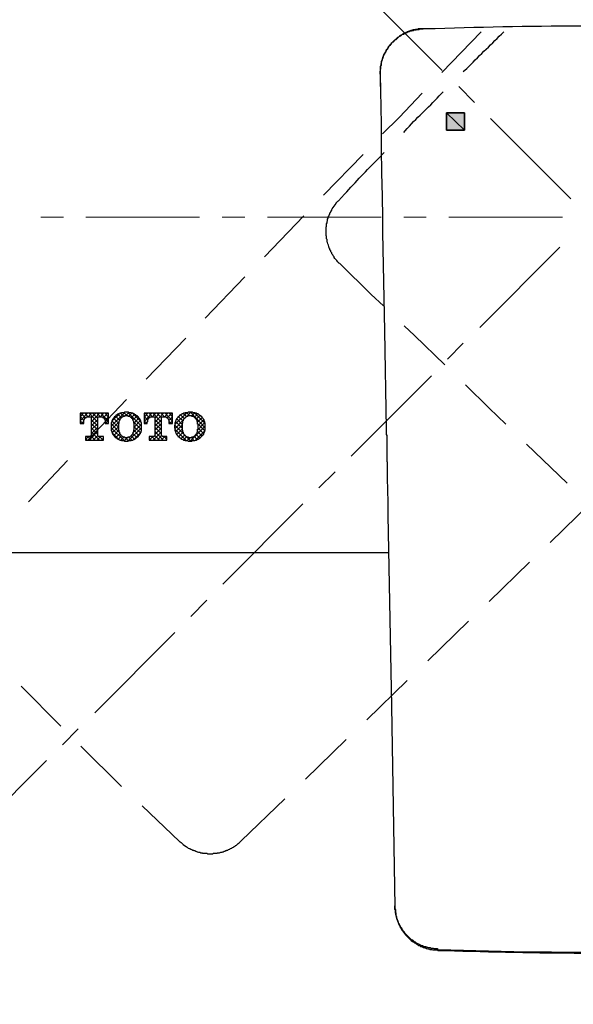
# Model space of a CAD drawing. Units: inches. Extents: x 0 to 250, y -250 to 0.
# Drawn here: x 175 to 199, y -201 to -159 of the extents above; entities that cross this region are included whole.
import ezdxf

# ---------------------------------------------------------------- set-up
doc = ezdxf.new("R2010")
doc.units = ezdxf.units.IN
doc.header["$MEASUREMENT"] = 0
doc.layers.add('Layer 1', color=7, linetype='Continuous')

msp = doc.modelspace()

# ---------------------------------------------------------------- hatches: boundary and pattern name
at = {"layer": 'Layer 1'}
for points in [[(193.078, -163.709), (193.078, -162.961), (193.848, -163.709)], [(193.848, -163.709), (193.078, -162.961), (193.848, -162.961)]]:
    msp.add_hatch(color=7, dxfattribs=at).paths.add_polyline_path(points)

# ---------------------------------------------------------------- linework, layer by layer
at = {"layer": 'Layer 1', "color": 7, "lineweight": 18}
for points in [[(192.902, -161.158), (190.242, -158.498)], [(194.288, -162.521), (193.606, -161.84)], [(198.399, -166.634), (194.97, -163.203)], [(175.728, -167.425), (176.696, -167.425)], [(177.664, -167.425), (182.523, -167.425)], [(183.49, -167.425), (184.458, -167.425)], [(185.426, -167.425), (190.286, -167.425)], [(191.253, -167.425), (192.22, -167.425)], [(193.188, -167.425), (198.048, -167.425)], [(197.938, -168.7), (194.507, -172.131)], [(193.804, -172.813), (193.122, -173.495)], [(192.44, -174.197), (189.01, -177.628)], [(177.421, -176.132), (177.729, -175.803)], [(177.421, -175.957), (177.554, -175.804)], [(177.642, -176), (177.443, -175.803)], [(177.752, -175.957), (177.619, -175.804)], [(177.752, -175.957), (177.905, -175.804)], [(178.169, -176.199), (177.796, -175.803)], [(177.883, -176), (178.082, -175.803)], [(177.883, -176.176), (178.235, -175.803)], [(178.169, -176.023), (177.949, -175.803)], [(178.279, -175.957), (178.126, -175.804)], [(178.279, -175.957), (178.411, -175.804)], [(178.631, -176.155), (178.301, -175.803)], [(178.411, -176), (178.587, -175.803)], [(178.631, -175.979), (178.477, -175.803)], [(178.741, -176.352), (179.313, -175.781)], [(178.785, -176.132), (179.092, -175.825)], [(179.181, -176), (179.026, -175.847)], [(179.29, -175.934), (179.136, -175.803)], [(179.445, -175.914), (179.29, -175.781)], [(179.335, -175.914), (179.488, -175.781)], [(180.038, -176.352), (179.467, -175.781)], [(179.489, -175.934), (179.621, -175.803)], [(179.599, -176), (179.752, -175.847)], [(180.016, -176.155), (179.686, -175.825)], [(180.148, -175.979), (180.302, -175.803)], [(180.148, -176.155), (180.478, -175.803)], [(180.368, -176), (180.192, -175.803)], [(180.5, -175.957), (180.368, -175.804)], [(180.5, -175.957), (180.653, -175.804)], [(180.896, -176.176), (180.522, -175.803)], [(180.61, -176.023), (180.807, -175.803)], [(180.61, -176.199), (180.984, -175.803)], [(180.896, -176), (180.698, -175.803)], [(181.006, -175.957), (180.873, -175.804)], [(181.027, -175.957), (181.16, -175.804)], [(181.358, -176.133), (181.049, -175.803)], [(181.137, -176), (181.336, -175.803)], [(181.358, -175.957), (181.226, -175.804)], [(181.468, -176.287), (181.973, -175.781)], [(181.863, -176.023), (181.71, -175.869)], [(181.973, -175.957), (181.841, -175.825)], [(181.973, -175.934), (182.149, -175.758)], [(182.105, -175.914), (181.973, -175.781)], [(182.765, -176.418), (182.127, -175.758)], [(182.171, -175.914), (182.303, -175.803)], [(182.303, -175.979), (182.435, -175.825)], [(182.742, -176.221), (182.325, -175.803)], [(177.531, -176.242), (177.421, -176.132)], [(177.575, -176.11), (177.422, -175.958)], [(177.488, -176.242), (177.575, -176.132)], [(177.883, -176.352), (178.169, -176.066)], [(178.169, -176.352), (177.883, -176.088)], [(177.883, -176.506), (178.169, -176.242)], [(178.169, -176.529), (177.883, -176.242)], [(178.477, -176.11), (178.631, -175.934)], [(178.543, -176.242), (178.477, -176.176)], [(178.499, -176.242), (178.631, -176.11)], [(179.071, -176.594), (178.74, -176.242)], [(178.741, -176.506), (179.072, -176.177)], [(179.049, -176.396), (178.784, -176.133)], [(179.071, -176.242), (178.851, -176.023)], [(179.115, -176.11), (178.917, -175.914)], [(179.664, -176.088), (179.862, -175.913)], [(179.708, -176.242), (179.928, -176)], [(180.038, -176.506), (179.708, -176.177)], [(179.708, -176.594), (180.038, -176.265)], [(179.73, -176.396), (179.994, -176.11)], [(180.302, -176.11), (180.148, -175.934)], [(180.259, -176.242), (180.148, -176.11)], [(180.214, -176.242), (180.301, -176.155)], [(180.896, -176.352), (180.609, -176.066)], [(180.896, -176.506), (180.609, -176.242)], [(180.61, -176.352), (180.896, -176.088)], [(180.61, -176.529), (180.896, -176.242)], [(181.204, -176.11), (181.357, -175.958)], [(181.291, -176.242), (181.204, -176.132)], [(181.248, -176.242), (181.357, -176.132)], [(181.468, -176.463), (181.841, -176.088)], [(181.775, -176.441), (181.489, -176.154)], [(181.775, -176.287), (181.555, -176.044)], [(181.577, -176), (181.687, -175.89)], [(181.819, -176.133), (181.622, -175.957)], [(182.369, -176.067), (182.544, -175.89)], [(182.435, -176.176), (182.633, -175.979)], [(182.435, -176.529), (182.743, -176.199)], [(182.742, -176.549), (182.435, -176.242)], [(182.457, -176.331), (182.699, -176.088)], [(177.796, -176.946), (178.169, -176.572)], [(177.883, -176.682), (178.169, -176.396)], [(178.169, -176.705), (177.883, -176.418)], [(178.235, -176.946), (177.883, -176.594)], [(179.29, -176.969), (178.74, -176.418)], [(179.049, -176.902), (178.784, -176.638)], [(178.785, -176.638), (179.049, -176.375)], [(178.851, -176.749), (179.071, -176.528)], [(178.939, -176.837), (179.115, -176.66)], [(179.489, -176.969), (180.038, -176.418)], [(179.84, -176.837), (179.665, -176.66)], [(179.928, -176.749), (179.708, -176.528)], [(179.994, -176.638), (179.73, -176.375)], [(179.73, -176.902), (179.994, -176.638)], [(180.544, -176.946), (180.895, -176.594)], [(180.896, -176.682), (180.609, -176.396)], [(180.61, -176.705), (180.896, -176.418)], [(180.962, -176.946), (180.61, -176.572)], [(181.863, -176.705), (181.467, -176.308)], [(181.952, -176.969), (181.467, -176.484)], [(181.49, -176.594), (181.775, -176.308)], [(181.555, -176.705), (181.776, -176.485)], [(181.622, -176.815), (181.819, -176.616)], [(182.149, -176.969), (182.764, -176.352)], [(182.347, -176.946), (182.743, -176.55)], [(182.523, -176.858), (182.37, -176.705)], [(182.611, -176.77), (182.435, -176.573)], [(182.699, -176.682), (182.457, -176.441)], [(177.708, -176.946), (177.641, -176.88)], [(177.642, -176.924), (177.773, -176.792)], [(177.883, -176.946), (177.752, -176.793)], [(178.059, -176.946), (177.862, -176.749)], [(177.972, -176.946), (178.169, -176.749)], [(178.147, -176.946), (178.279, -176.793)], [(178.389, -176.946), (178.257, -176.793)], [(178.323, -176.946), (178.411, -176.859)], [(179.049, -176.902), (179.181, -176.749)], [(179.159, -176.946), (179.29, -176.815)], [(179.313, -176.969), (179.466, -176.815)], [(179.467, -176.969), (179.313, -176.815)], [(179.62, -176.946), (179.489, -176.815)], [(179.73, -176.902), (179.599, -176.749)], [(180.368, -176.946), (180.522, -176.793)], [(180.456, -176.946), (180.368, -176.859)], [(180.632, -176.946), (180.478, -176.793)], [(180.807, -176.946), (180.61, -176.749)], [(180.72, -176.946), (180.895, -176.749)], [(180.896, -176.946), (181.027, -176.793)], [(181.116, -176.924), (181.006, -176.792)], [(181.072, -176.946), (181.116, -176.88)], [(181.732, -176.88), (181.885, -176.726)], [(181.841, -176.946), (181.973, -176.793)], [(182.149, -176.99), (181.951, -176.792)], [(181.995, -176.969), (182.127, -176.837)], [(182.281, -176.969), (182.171, -176.837)], [(182.413, -176.924), (182.281, -176.77)], [(188.328, -178.309), (187.625, -178.991)], [(186.943, -179.673), (183.513, -183.103)], [(182.831, -183.785), (182.149, -184.488)], [(181.468, -185.17), (178.037, -188.601)], [(177.334, -189.283), (176.652, -189.964)], [(175.971, -190.646), (173.31, -193.306)]]:
    msp.add_lwpolyline(points, dxfattribs=at)
at = {"layer": 'Layer 1', "color": 7, "lineweight": 25}
for points in [[(192.089, -159.377), (191.89, -159.377), (191.847, -159.399), (191.759, -159.399), (191.715, -159.421), (191.648, -159.421), (191.626, -159.443), (191.561, -159.443), (191.539, -159.464), (191.517, -159.464), (191.495, -159.486), (191.451, -159.486), (191.429, -159.508), (191.407, -159.508), (191.385, -159.53), (191.341, -159.53), (191.297, -159.574), (191.253, -159.574), (191.209, -159.618), (191.165, -159.641), (191.144, -159.641), (191.122, -159.662), (191.077, -159.685), (191.055, -159.707), (191.011, -159.751), (190.988, -159.751), (190.901, -159.838), (190.857, -159.86), (190.725, -159.992), (190.703, -160.036), (190.659, -160.079), (190.637, -160.103), (190.616, -160.125), (190.593, -160.146), (190.571, -160.168), (190.571, -160.212), (190.549, -160.235), (190.527, -160.256), (190.505, -160.278), (190.483, -160.3), (190.483, -160.344), (190.44, -160.388), (190.44, -160.41), (190.417, -160.453), (190.396, -160.477), (190.396, -160.498), (190.373, -160.542), (190.373, -160.564), (190.352, -160.585), (190.352, -160.652), (190.329, -160.674), (190.329, -160.696), (190.308, -160.741), (190.308, -160.784), (190.285, -160.828), (190.285, -160.937), (190.263, -160.96), (190.263, -161.091), (190.242, -161.114), (190.242, -161.311)], [(190.242, -161.311), (190.242, -161.18)], [(190.242, -161.311), (190.242, -161.84)], [(190.242, -161.311), (190.285, -163.444), (190.285, -164.5), (190.307, -165.533), (190.329, -166.523), (190.351, -167.446)], [(193.848, -162.961), (193.078, -162.961)], [(193.078, -162.961), (193.078, -163.709)], [(193.848, -162.961), (193.078, -162.961)], [(193.848, -163.709), (193.848, -162.961)], [(193.078, -163.709), (193.848, -163.709)], [(190.352, -167.446), (190.352, -168.084), (190.439, -172.284), (190.505, -176.463)], [(177.421, -175.803), (177.421, -176.242)], [(178.631, -175.803), (177.421, -175.803)], [(178.631, -176.242), (178.631, -175.803)], [(179.4, -175.758), (179.313, -175.758), (179.291, -175.781), (179.181, -175.781), (179.159, -175.803), (179.115, -175.803), (179.092, -175.825), (179.048, -175.825), (179.048, -175.847), (179.005, -175.847), (178.982, -175.869), (178.961, -175.89), (178.939, -175.89), (178.939, -175.913)], [(179.84, -175.914), (179.818, -175.891), (179.796, -175.891), (179.796, -175.869), (179.773, -175.869), (179.73, -175.825), (179.686, -175.825), (179.686, -175.803), (179.62, -175.803), (179.599, -175.781), (179.51, -175.781), (179.489, -175.758), (179.4, -175.758)], [(180.148, -175.803), (180.148, -176.242)], [(181.358, -175.803), (180.148, -175.803)], [(181.358, -176.242), (181.358, -175.803)], [(182.105, -175.759), (182.039, -175.759), (182.018, -175.781), (181.908, -175.781), (181.885, -175.803), (181.841, -175.803), (181.819, -175.825), (181.775, -175.825), (181.775, -175.846), (181.753, -175.846), (181.731, -175.869), (181.709, -175.869), (181.688, -175.89), (181.665, -175.89), (181.665, -175.913), (181.644, -175.913)], [(182.567, -175.914), (182.545, -175.891), (182.524, -175.891), (182.524, -175.869), (182.501, -175.869), (182.457, -175.825), (182.413, -175.825), (182.391, -175.803), (182.347, -175.803), (182.325, -175.781), (182.237, -175.781), (182.215, -175.759), (182.106, -175.759)], [(177.421, -176.242), (177.575, -176.242)], [(177.575, -176.176), (177.575, -176.067), (177.597, -176.067), (177.597, -176.045), (177.619, -176.023), (177.619, -176), (177.642, -176), (177.664, -175.979), (177.685, -175.979), (177.685, -175.957), (177.752, -175.957)], [(177.575, -176.242), (177.575, -176.176)], [(177.752, -175.957), (177.883, -175.957)], [(177.883, -175.957), (177.883, -176.725)], [(178.169, -175.957), (178.301, -175.957)], [(178.169, -176.726), (178.169, -175.957)], [(178.301, -175.957), (178.368, -175.957), (178.368, -175.978), (178.389, -175.978), (178.411, -176), (178.433, -176), (178.433, -176.023), (178.455, -176.044), (178.455, -176.067), (178.477, -176.067), (178.477, -176.177)], [(178.477, -176.176), (178.477, -176.242)], [(178.477, -176.242), (178.631, -176.242)], [(178.939, -175.914), (178.918, -175.934), (178.895, -175.934), (178.895, -175.957), (178.872, -175.957), (178.872, -175.979), (178.851, -175.979), (178.851, -176), (178.829, -176.023), (178.829, -176.044), (178.807, -176.044), (178.807, -176.066), (178.785, -176.088), (178.785, -176.11), (178.763, -176.132), (178.763, -176.176), (178.74, -176.199), (178.74, -176.331)], [(179.4, -175.914), (179.313, -175.914), (179.313, -175.934), (179.247, -175.934), (179.247, -175.957), (179.225, -175.957), (179.202, -175.979), (179.181, -175.979), (179.181, -176), (179.159, -176), (179.159, -176.023), (179.136, -176.023), (179.136, -176.044), (179.115, -176.066), (179.115, -176.088), (179.092, -176.088), (179.092, -176.132), (179.071, -176.155), (179.071, -176.242), (179.048, -176.265), (179.048, -176.352)], [(179.643, -176.023), (179.62, -176.023), (179.62, -176), (179.599, -176), (179.599, -175.978), (179.576, -175.978), (179.554, -175.957), (179.532, -175.957), (179.532, -175.934), (179.466, -175.934), (179.466, -175.913), (179.401, -175.913)], [(179.73, -176.352), (179.73, -176.242), (179.708, -176.221), (179.708, -176.155), (179.686, -176.131), (179.686, -176.088), (179.664, -176.088), (179.664, -176.044), (179.643, -176.044), (179.643, -176.023)], [(180.038, -176.331), (180.038, -176.199), (180.016, -176.177), (180.016, -176.132), (179.994, -176.111), (179.994, -176.088), (179.972, -176.067), (179.972, -176.044), (179.907, -175.978), (179.907, -175.957), (179.885, -175.957), (179.885, -175.934), (179.863, -175.934), (179.863, -175.913), (179.84, -175.913)], [(180.148, -176.242), (180.281, -176.242)], [(180.281, -176.176), (180.302, -176.155), (180.302, -176.067), (180.324, -176.067), (180.324, -176.045), (180.346, -176.023), (180.346, -176), (180.368, -176), (180.39, -175.979), (180.412, -175.979), (180.412, -175.957), (180.478, -175.957)], [(180.281, -176.242), (180.281, -176.176)], [(180.478, -175.957), (180.61, -175.957)], [(180.61, -175.957), (180.61, -176.725)], [(180.896, -175.957), (181.027, -175.957)], [(180.896, -176.726), (180.896, -175.957)], [(181.027, -175.957), (181.094, -175.957), (181.094, -175.978), (181.116, -175.978), (181.16, -176.023), (181.16, -176.044), (181.181, -176.044), (181.181, -176.067), (181.204, -176.088), (181.204, -176.177)], [(181.204, -176.176), (181.204, -176.242)], [(181.204, -176.242), (181.357, -176.242)], [(181.644, -175.914), (181.644, -175.934), (181.622, -175.934), (181.622, -175.957), (181.599, -175.957), (181.599, -175.979), (181.577, -175.979), (181.577, -176), (181.533, -176.044), (181.533, -176.066), (181.511, -176.088), (181.511, -176.11), (181.49, -176.133), (181.49, -176.176), (181.467, -176.199), (181.467, -176.308), (181.445, -176.331)], [(182.105, -175.914), (182.039, -175.914), (182.018, -175.934), (181.973, -175.934), (181.973, -175.957), (181.952, -175.957), (181.929, -175.979), (181.908, -175.979), (181.908, -176), (181.885, -176), (181.885, -176.023), (181.864, -176.023), (181.864, -176.044), (181.841, -176.066), (181.819, -176.088), (181.819, -176.132), (181.798, -176.132), (181.798, -176.221), (181.775, -176.242), (181.775, -176.352), (181.775, -176.396), (181.775, -176.529), (181.798, -176.529), (181.798, -176.594), (181.819, -176.616), (181.819, -176.66), (181.841, -176.66), (181.841, -176.682), (181.864, -176.705), (181.864, -176.726), (181.885, -176.726), (181.885, -176.748), (181.908, -176.748), (181.908, -176.77), (181.929, -176.77), (181.952, -176.792), (181.973, -176.792), (181.973, -176.814), (182.039, -176.814), (182.039, -176.837), (182.105, -176.837)], [(182.347, -176.726), (182.369, -176.705), (182.391, -176.682), (182.391, -176.66), (182.413, -176.66), (182.413, -176.616), (182.435, -176.594), (182.435, -176.484), (182.457, -176.484), (182.457, -176.396), (182.457, -176.352), (182.457, -176.265), (182.435, -176.265), (182.435, -176.155), (182.413, -176.155), (182.413, -176.11), (182.391, -176.088), (182.391, -176.066), (182.369, -176.044), (182.369, -176.023), (182.347, -176.023), (182.347, -176), (182.325, -176), (182.303, -175.979), (182.28, -175.957), (182.259, -175.957), (182.259, -175.934), (182.193, -175.934), (182.193, -175.914), (182.106, -175.914)], [(182.765, -176.331), (182.765, -176.22), (182.744, -176.199), (182.744, -176.155), (182.721, -176.133), (182.721, -176.088), (182.677, -176.044), (182.677, -176.023), (182.633, -175.978), (182.633, -175.957), (182.611, -175.957), (182.611, -175.934), (182.59, -175.934), (182.59, -175.913), (182.566, -175.913)], [(178.741, -176.331), (178.741, -176.396)], [(178.741, -176.396), (178.741, -176.549), (178.763, -176.573), (178.763, -176.616), (178.785, -176.638), (178.785, -176.66), (178.807, -176.682), (178.807, -176.705), (178.872, -176.77), (178.872, -176.792), (178.894, -176.792), (178.894, -176.815), (178.917, -176.815), (178.917, -176.837), (178.939, -176.837)], [(179.049, -176.352), (179.049, -176.396)], [(179.049, -176.396), (179.049, -176.506), (179.071, -176.529), (179.071, -176.594), (179.093, -176.616), (179.093, -176.66), (179.115, -176.66), (179.115, -176.682), (179.136, -176.705), (179.136, -176.725)], [(179.643, -176.726), (179.643, -176.705), (179.664, -176.682), (179.664, -176.66), (179.686, -176.66), (179.686, -176.616), (179.708, -176.594), (179.708, -176.505), (179.73, -176.484), (179.73, -176.396)], [(179.73, -176.396), (179.73, -176.351)], [(179.84, -176.837), (179.863, -176.815), (179.884, -176.815), (179.884, -176.792), (179.907, -176.792), (179.907, -176.77), (179.928, -176.77), (179.928, -176.749), (179.951, -176.725), (179.951, -176.705), (179.994, -176.66), (179.994, -176.638), (180.017, -176.616), (180.017, -176.573), (180.038, -176.549), (180.038, -176.396)], [(180.038, -176.396), (180.038, -176.331)], [(181.445, -176.331), (181.445, -176.396)], [(181.445, -176.396), (181.445, -176.418), (181.468, -176.441), (181.468, -176.549), (181.49, -176.573), (181.49, -176.616), (181.512, -176.638), (181.512, -176.66), (181.533, -176.682), (181.533, -176.705), (181.577, -176.749), (181.577, -176.77), (181.599, -176.77), (181.599, -176.792), (181.621, -176.792), (181.621, -176.815), (181.644, -176.815), (181.644, -176.837)], [(182.567, -176.837), (182.654, -176.749), (182.654, -176.725), (182.677, -176.725), (182.677, -176.705), (182.699, -176.705), (182.699, -176.66), (182.72, -176.638), (182.72, -176.616), (182.743, -176.594), (182.743, -176.549), (182.765, -176.529), (182.765, -176.396)], [(182.765, -176.396), (182.765, -176.331)], [(177.818, -176.792), (177.641, -176.792)], [(177.642, -176.792), (177.642, -176.946)], [(177.642, -176.946), (178.411, -176.946)], [(177.883, -176.726), (177.883, -176.748), (177.861, -176.77), (177.861, -176.792), (177.817, -176.792)], [(178.235, -176.792), (178.191, -176.792), (178.191, -176.77), (178.169, -176.77), (178.169, -176.726)], [(178.411, -176.792), (178.235, -176.792)], [(178.411, -176.946), (178.411, -176.793)], [(178.939, -176.837), (178.961, -176.858), (178.983, -176.858), (178.983, -176.881), (179.005, -176.881), (179.026, -176.902), (179.048, -176.902), (179.071, -176.924), (179.092, -176.924), (179.115, -176.947), (179.159, -176.947), (179.181, -176.968), (179.291, -176.968), (179.313, -176.99), (179.4, -176.99)], [(179.136, -176.726), (179.159, -176.726), (179.159, -176.748), (179.181, -176.748), (179.181, -176.77), (179.203, -176.77), (179.225, -176.792), (179.247, -176.792), (179.247, -176.814), (179.312, -176.814), (179.312, -176.837), (179.4, -176.837), (179.467, -176.837), (179.467, -176.814), (179.533, -176.814), (179.533, -176.792), (179.555, -176.792), (179.577, -176.77), (179.599, -176.77), (179.599, -176.748), (179.62, -176.748), (179.62, -176.726), (179.643, -176.726)], [(179.4, -176.99), (179.467, -176.99), (179.489, -176.969), (179.599, -176.969), (179.621, -176.946), (179.665, -176.946), (179.686, -176.924), (179.73, -176.924), (179.73, -176.902), (179.752, -176.902), (179.773, -176.88), (179.796, -176.88), (179.796, -176.858), (179.818, -176.858), (179.84, -176.837)], [(180.368, -176.792), (180.368, -176.946)], [(180.544, -176.792), (180.368, -176.792)], [(180.368, -176.946), (181.116, -176.946)], [(180.61, -176.726), (180.61, -176.748), (180.589, -176.77), (180.589, -176.792), (180.544, -176.792)], [(180.962, -176.792), (180.918, -176.792), (180.918, -176.77), (180.895, -176.77), (180.895, -176.726)], [(181.116, -176.792), (180.962, -176.792)], [(181.116, -176.946), (181.116, -176.793)], [(182.105, -176.837), (182.193, -176.837), (182.193, -176.815), (182.259, -176.815), (182.259, -176.792), (182.281, -176.792), (182.303, -176.77), (182.326, -176.77), (182.326, -176.749), (182.347, -176.749), (182.347, -176.725)], [(182.105, -176.99), (182.193, -176.99), (182.215, -176.969), (182.326, -176.969), (182.347, -176.946), (182.391, -176.946), (182.413, -176.924), (182.435, -176.924), (182.457, -176.902), (182.479, -176.902), (182.501, -176.88), (182.523, -176.88), (182.544, -176.858), (182.566, -176.858), (182.566, -176.837)], [(190.616, -181.761), (143.8, -181.761)], [(192.726, -198.715), (195.959, -198.803), (199.191, -198.826), (202.423, -198.803), (205.656, -198.715)]]:
    msp.add_lwpolyline(points, dxfattribs=at)
at = {"layer": 'Layer 1', "color": 7, "lineweight": 30}
for points in [[(192.88, -161.245), (194.133, -159.948), (194.573, -159.508)], [(190.352, -163.862), (191.055, -163.16), (192.044, -162.126)], [(193.078, -163.709), (193.078, -162.961), (193.848, -163.709), (193.078, -163.709)], [(193.848, -163.709), (193.078, -162.961), (193.848, -162.961), (193.848, -163.709)], [(187.822, -166.479), (189.516, -164.742)], [(185.294, -169.118), (186.987, -167.359)], [(190.396, -171.207), (189.868, -170.723), (188.526, -169.404)], [(182.765, -171.735), (184.458, -169.976)], [(193.012, -173.736), (191.715, -172.482), (191.275, -172.064)], [(180.235, -174.35), (181.929, -172.592)], [(195.629, -176.264), (194.903, -175.582), (193.892, -174.593)], [(177.729, -176.969), (179.401, -175.209)], [(198.245, -178.794), (196.508, -177.122)], [(175.2, -179.585), (176.872, -177.825)], [(197.52, -181.323), (199.257, -179.63)], [(194.903, -183.85), (196.64, -182.158)], [(192.287, -186.379), (194.024, -184.686)], [(189.67, -188.909), (191.407, -187.216)], [(174.892, -187.458), (176.586, -189.172)], [(187.053, -191.437), (188.79, -189.744)], [(177.444, -190.03), (179.181, -191.745)], [(184.304, -194.076), (186.173, -192.272)], [(180.06, -192.581), (181.665, -194.097)]]:
    msp.add_lwpolyline(points, dxfattribs=at)
at = {"layer": 'Layer 1', "lineweight": 0}
for points in [[(193.078, -163.709), (193.078, -162.961), (193.848, -163.709), (193.078, -163.709)], [(193.848, -163.709), (193.078, -162.961), (193.848, -162.961), (193.848, -163.709)]]:
    msp.add_lwpolyline(points, dxfattribs=at)
at = {"layer": 'Layer 1', "color": 7, "lineweight": 25}
for points, knots in [([(190.242, -161.311), (190.242, -161.311), (190.242, -161.245), (190.242, -161.245), (190.242, -161.245), (190.263, -161.202), (190.263, -161.202), (190.263, -161.202), (190.263, -160.982), (190.263, -160.982), (190.263, -160.982), (190.285, -160.937), (190.285, -160.937), (190.285, -160.937), (190.285, -160.85), (190.285, -160.85), (190.285, -160.85), (190.307, -160.828), (190.307, -160.828), (190.307, -160.828), (190.307, -160.761), (190.307, -160.761), (190.307, -160.761), (190.329, -160.741), (190.329, -160.741), (190.329, -160.741), (190.329, -160.696), (190.329, -160.696), (190.329, -160.696), (190.351, -160.674), (190.351, -160.674), (190.351, -160.674), (190.351, -160.652), (190.351, -160.652), (190.351, -160.652), (190.373, -160.608), (190.373, -160.608), (190.373, -160.608), (190.373, -160.585), (190.373, -160.585), (190.373, -160.585), (190.395, -160.564), (190.395, -160.564), (190.395, -160.564), (190.395, -160.52), (190.395, -160.52), (190.395, -160.52), (190.417, -160.498), (190.417, -160.498), (190.417, -160.498), (190.417, -160.476), (190.417, -160.476), (190.417, -160.476), (190.439, -160.433), (190.439, -160.433), (190.439, -160.433), (190.462, -160.41), (190.462, -160.41), (190.462, -160.41), (190.462, -160.388), (190.462, -160.388), (190.462, -160.388), (190.483, -160.366), (190.483, -160.366), (190.483, -160.366), (190.506, -160.323), (190.506, -160.323), (190.506, -160.323), (190.527, -160.278), (190.527, -160.278), (190.527, -160.278), (190.549, -160.256), (190.549, -160.256), (190.549, -160.256), (190.571, -160.235), (190.571, -160.235), (190.599, -160.147), (190.654, -160.076), (190.724, -160.015), (190.724, -160.015), (190.747, -159.971), (190.747, -159.971), (190.747, -159.971), (190.769, -159.948), (190.769, -159.948), (190.769, -159.948), (190.813, -159.926), (190.813, -159.926), (190.813, -159.926), (190.879, -159.86), (190.879, -159.86), (190.981, -159.743), (190.968, -159.803), (191.055, -159.707), (191.055, -159.707), (191.098, -159.685), (191.098, -159.685), (191.098, -159.685), (191.121, -159.662), (191.121, -159.662), (191.121, -159.662), (191.143, -159.662), (191.143, -159.662), (191.143, -159.662), (191.165, -159.641), (191.165, -159.641), (191.165, -159.641), (191.188, -159.618), (191.188, -159.618), (191.188, -159.618), (191.231, -159.597), (191.231, -159.597), (191.231, -159.597), (191.252, -159.597), (191.252, -159.597), (191.252, -159.597), (191.297, -159.553), (191.297, -159.553), (191.297, -159.553), (191.341, -159.553), (191.341, -159.553), (191.341, -159.553), (191.363, -159.531), (191.363, -159.531), (191.363, -159.531), (191.385, -159.531), (191.385, -159.531), (191.385, -159.531), (191.428, -159.508), (191.428, -159.508), (191.428, -159.508), (191.451, -159.508), (191.451, -159.508), (191.451, -159.508), (191.472, -159.486), (191.472, -159.486), (191.472, -159.486), (191.495, -159.486), (191.495, -159.486), (191.495, -159.486), (191.516, -159.465), (191.516, -159.465), (191.516, -159.465), (191.582, -159.465), (191.582, -159.465), (191.582, -159.465), (191.605, -159.442), (191.605, -159.442), (191.605, -159.442), (191.67, -159.442), (191.67, -159.442), (191.67, -159.442), (191.693, -159.421), (191.693, -159.421), (191.693, -159.421), (191.78, -159.421), (191.78, -159.421), (191.78, -159.421), (191.824, -159.399), (191.824, -159.399), (191.824, -159.399), (191.913, -159.399), (191.913, -159.399), (191.913, -159.399), (191.935, -159.377), (191.935, -159.377), (191.935, -159.377), (192.089, -159.377), (192.089, -159.377), (192.089, -159.377), (192.089, -159.354), (192.089, -159.354)], [0, 0, 0, 0, 1, 1, 1, 2, 2, 2, 3, 3, 3, 4, 4, 4, 5, 5, 5, 6, 6, 6, 7, 7, 7, 8, 8, 8, 9, 9, 9, 10, 10, 10, 11, 11, 11, 12, 12, 12, 13, 13, 13, 14, 14, 14, 15, 15, 15, 16, 16, 16, 17, 17, 17, 18, 18, 18, 19, 19, 19, 20, 20, 20, 21, 21, 21, 22, 22, 22, 23, 23, 23, 24, 24, 24, 25, 25, 25, 26, 26, 26, 27, 27, 27, 28, 28, 28, 29, 29, 29, 30, 30, 30, 31, 31, 31, 32, 32, 32, 33, 33, 33, 34, 34, 34, 35, 35, 35, 36, 36, 36, 37, 37, 37, 38, 38, 38, 39, 39, 39, 40, 40, 40, 41, 41, 41, 42, 42, 42, 43, 43, 43, 44, 44, 44, 45, 45, 45, 46, 46, 46, 47, 47, 47, 48, 48, 48, 49, 49, 49, 50, 50, 50, 51, 51, 51, 52, 52, 52, 53, 53, 53, 54, 54, 54, 55, 55, 55, 56, 56, 56, 57, 57, 57, 57]), ([(192.089, -159.377), (192.089, -159.377), (192.089, -159.354), (192.089, -159.354), (192.089, -159.354), (192.595, -159.354), (192.595, -159.354), (197.012, -159.206), (201.437, -159.209), (205.854, -159.354), (205.854, -159.354), (206.294, -159.354), (206.294, -159.354)], [0, 0, 0, 0, 1, 1, 1, 2, 2, 2, 3, 3, 3, 4, 4, 4, 4]), ([(190.506, -176.484), (190.506, -176.484), (190.506, -176.505), (190.506, -176.505), (190.506, -176.505), (190.506, -176.705), (190.506, -176.705), (190.506, -176.705), (190.506, -176.726), (190.506, -176.726), (190.506, -176.726), (190.527, -176.726), (190.527, -176.726), (190.527, -176.726), (190.527, -176.77), (190.527, -176.77), (190.527, -176.77), (190.527, -177.848), (190.527, -177.848), (190.527, -177.848), (190.549, -177.891), (190.549, -177.891), (190.549, -177.891), (190.549, -177.935), (190.549, -177.935), (190.533, -178.633), (190.581, -179.289), (190.571, -179.981), (190.571, -179.981), (190.571, -180.157), (190.571, -180.157), (190.571, -180.157), (190.725, -188.315), (190.725, -188.315), (190.725, -188.315), (190.879, -196.891), (190.879, -196.891)], [0, 0, 0, 0, 1, 1, 1, 2, 2, 2, 3, 3, 3, 4, 4, 4, 5, 5, 5, 6, 6, 6, 7, 7, 7, 8, 8, 8, 9, 9, 9, 10, 10, 10, 11, 11, 11, 12, 12, 12, 12]), ([(181.644, -176.837), (181.644, -176.837), (181.665, -176.837), (181.665, -176.837), (181.665, -176.837), (181.688, -176.858), (181.688, -176.858), (181.732, -176.899), (181.796, -176.907), (181.841, -176.947), (181.841, -176.947), (181.885, -176.947), (181.885, -176.947), (181.885, -176.947), (181.908, -176.968), (181.908, -176.968), (181.908, -176.968), (182.018, -176.968), (182.018, -176.968), (182.018, -176.968), (182.039, -176.99), (182.039, -176.99), (182.039, -176.99), (182.106, -176.99), (182.106, -176.99)], [0, 0, 0, 0, 1, 1, 1, 2, 2, 2, 3, 3, 3, 4, 4, 4, 5, 5, 5, 6, 6, 6, 7, 7, 7, 8, 8, 8, 8]), ([(192.726, -198.715), (192.726, -198.715), (192.682, -198.694), (192.682, -198.694), (192.682, -198.694), (192.55, -198.694), (192.55, -198.694), (192.55, -198.694), (192.528, -198.672), (192.528, -198.672), (192.528, -198.672), (192.418, -198.672), (192.418, -198.672), (192.418, -198.672), (192.397, -198.65), (192.397, -198.65), (192.397, -198.65), (192.331, -198.65), (192.331, -198.65), (192.331, -198.65), (192.286, -198.628), (192.286, -198.628), (192.286, -198.628), (192.243, -198.628), (192.243, -198.628), (192.243, -198.628), (192.198, -198.606), (192.198, -198.606), (192.198, -198.606), (192.133, -198.606), (192.133, -198.606), (192.133, -198.606), (192.111, -198.583), (192.111, -198.583), (192.111, -198.583), (192.089, -198.583), (192.089, -198.583), (192.089, -198.583), (192.066, -198.563), (192.066, -198.563), (192.066, -198.563), (192.023, -198.563), (192.023, -198.563), (192.023, -198.563), (192, -198.539), (192, -198.539), (192, -198.539), (191.978, -198.539), (191.978, -198.539), (191.978, -198.539), (191.956, -198.518), (191.956, -198.518), (191.884, -198.486), (191.82, -198.463), (191.759, -198.408), (191.759, -198.408), (191.737, -198.408), (191.737, -198.408), (191.737, -198.408), (191.715, -198.386), (191.715, -198.386), (191.715, -198.386), (191.693, -198.364), (191.693, -198.364), (191.693, -198.364), (191.67, -198.342), (191.67, -198.342), (191.67, -198.342), (191.649, -198.32), (191.649, -198.32), (191.649, -198.32), (191.605, -198.32), (191.605, -198.32), (191.605, -198.32), (191.363, -198.078), (191.363, -198.078), (191.31, -198.015), (191.251, -197.951), (191.208, -197.881), (191.208, -197.881), (191.187, -197.857), (191.187, -197.857), (191.187, -197.857), (191.187, -197.837), (191.187, -197.837), (191.187, -197.837), (191.165, -197.791), (191.165, -197.791), (191.165, -197.791), (191.143, -197.771), (191.143, -197.771), (191.143, -197.771), (191.121, -197.748), (191.121, -197.748), (191.121, -197.748), (191.121, -197.726), (191.121, -197.726), (191.121, -197.726), (191.099, -197.704), (191.099, -197.704), (191.099, -197.704), (191.077, -197.66), (191.077, -197.66), (191.077, -197.66), (191.077, -197.638), (191.077, -197.638), (191.077, -197.638), (191.055, -197.616), (191.055, -197.616), (191.055, -197.616), (191.034, -197.594), (191.034, -197.594), (191.034, -197.594), (191.034, -197.55), (191.034, -197.55), (191.034, -197.55), (191.011, -197.529), (191.011, -197.529), (191.011, -197.529), (191.011, -197.507), (191.011, -197.507), (191.011, -197.507), (190.989, -197.463), (190.989, -197.463), (190.989, -197.463), (190.989, -197.44), (190.989, -197.44), (190.989, -197.44), (190.967, -197.396), (190.967, -197.396), (190.967, -197.396), (190.967, -197.375), (190.967, -197.375), (190.967, -197.375), (190.945, -197.352), (190.945, -197.352), (190.945, -197.352), (190.945, -197.286), (190.945, -197.286), (190.945, -197.286), (190.923, -197.242), (190.923, -197.242), (190.923, -197.242), (190.923, -197.199), (190.923, -197.199), (190.923, -197.199), (190.901, -197.155), (190.901, -197.155), (190.901, -197.155), (190.901, -197.022), (190.901, -197.022), (190.901, -197.022), (190.879, -197.001), (190.879, -197.001), (190.879, -197.001), (190.879, -196.846), (190.879, -196.846)], [0, 0, 0, 0, 1, 1, 1, 2, 2, 2, 3, 3, 3, 4, 4, 4, 5, 5, 5, 6, 6, 6, 7, 7, 7, 8, 8, 8, 9, 9, 9, 10, 10, 10, 11, 11, 11, 12, 12, 12, 13, 13, 13, 14, 14, 14, 15, 15, 15, 16, 16, 16, 17, 17, 17, 18, 18, 18, 19, 19, 19, 20, 20, 20, 21, 21, 21, 22, 22, 22, 23, 23, 23, 24, 24, 24, 25, 25, 25, 26, 26, 26, 27, 27, 27, 28, 28, 28, 29, 29, 29, 30, 30, 30, 31, 31, 31, 32, 32, 32, 33, 33, 33, 34, 34, 34, 35, 35, 35, 36, 36, 36, 37, 37, 37, 38, 38, 38, 39, 39, 39, 40, 40, 40, 41, 41, 41, 42, 42, 42, 43, 43, 43, 44, 44, 44, 45, 45, 45, 46, 46, 46, 47, 47, 47, 48, 48, 48, 49, 49, 49, 50, 50, 50, 51, 51, 51, 52, 52, 52, 52]), ([(190.879, -196.89), (190.879, -196.89), (190.879, -196.978), (190.879, -196.978), (190.879, -196.978), (190.901, -197.022), (190.901, -197.022), (190.888, -197.232), (190.932, -197.111), (190.923, -197.242), (190.923, -197.242), (190.923, -197.286), (190.923, -197.286), (190.923, -197.286), (190.945, -197.308), (190.945, -197.308), (190.945, -197.308), (190.945, -197.375), (190.945, -197.375), (190.945, -197.375), (190.967, -197.396), (190.967, -197.396), (190.967, -197.396), (190.967, -197.44), (190.967, -197.44), (190.967, -197.44), (190.988, -197.463), (190.988, -197.463), (190.988, -197.463), (190.988, -197.507), (190.988, -197.507), (190.988, -197.507), (191.011, -197.55), (191.011, -197.55), (191.011, -197.55), (191.011, -197.572), (191.011, -197.572), (191.011, -197.572), (191.033, -197.594), (191.033, -197.594), (191.033, -197.594), (191.033, -197.616), (191.033, -197.616), (191.033, -197.616), (191.055, -197.659), (191.055, -197.659), (191.055, -197.659), (191.055, -197.683), (191.055, -197.683), (191.055, -197.683), (191.077, -197.704), (191.077, -197.704), (191.077, -197.704), (191.099, -197.726), (191.099, -197.726), (191.099, -197.726), (191.099, -197.771), (191.099, -197.771), (191.099, -197.771), (191.121, -197.791), (191.121, -197.791), (191.121, -197.791), (191.144, -197.815), (191.144, -197.815), (191.144, -197.815), (191.144, -197.837), (191.144, -197.837), (191.144, -197.837), (191.165, -197.857), (191.165, -197.857), (191.165, -197.857), (191.188, -197.903), (191.188, -197.903), (191.188, -197.903), (191.209, -197.924), (191.209, -197.924), (191.209, -197.924), (191.231, -197.946), (191.231, -197.946), (191.231, -197.946), (191.231, -197.968), (191.231, -197.968), (191.231, -197.968), (191.318, -198.057), (191.318, -198.057), (191.318, -198.057), (191.318, -198.078), (191.318, -198.078), (191.318, -198.078), (191.495, -198.254), (191.495, -198.254), (191.539, -198.298), (191.61, -198.378), (191.67, -198.386), (191.67, -198.386), (191.692, -198.408), (191.692, -198.408), (191.692, -198.408), (191.736, -198.43), (191.736, -198.43), (191.736, -198.43), (191.759, -198.451), (191.759, -198.451), (191.759, -198.451), (191.78, -198.474), (191.78, -198.474), (191.78, -198.474), (191.802, -198.474), (191.802, -198.474), (191.802, -198.474), (191.846, -198.496), (191.846, -198.496), (191.846, -198.496), (191.89, -198.539), (191.89, -198.539), (191.89, -198.539), (191.913, -198.539), (191.913, -198.539), (191.913, -198.539), (191.957, -198.563), (191.957, -198.563), (191.957, -198.563), (191.978, -198.583), (191.978, -198.583), (191.978, -198.583), (192.001, -198.583), (192.001, -198.583), (192.001, -198.583), (192.044, -198.606), (192.044, -198.606), (192.044, -198.606), (192.066, -198.606), (192.066, -198.606), (192.066, -198.606), (192.089, -198.628), (192.089, -198.628), (192.089, -198.628), (192.132, -198.628), (192.132, -198.628), (192.132, -198.628), (192.154, -198.65), (192.154, -198.65), (192.154, -198.65), (192.198, -198.65), (192.198, -198.65), (192.198, -198.65), (192.22, -198.671), (192.22, -198.671), (192.22, -198.671), (192.243, -198.671), (192.243, -198.671), (192.243, -198.671), (192.287, -198.693), (192.287, -198.693), (192.287, -198.693), (192.352, -198.693), (192.352, -198.693), (192.352, -198.693), (192.374, -198.715), (192.374, -198.715), (192.374, -198.715), (192.461, -198.715), (192.461, -198.715), (192.461, -198.715), (192.506, -198.738), (192.506, -198.738), (192.506, -198.738), (192.682, -198.738), (192.682, -198.738), (192.682, -198.738), (192.726, -198.759), (192.726, -198.759)], [0, 0, 0, 0, 1, 1, 1, 2, 2, 2, 3, 3, 3, 4, 4, 4, 5, 5, 5, 6, 6, 6, 7, 7, 7, 8, 8, 8, 9, 9, 9, 10, 10, 10, 11, 11, 11, 12, 12, 12, 13, 13, 13, 14, 14, 14, 15, 15, 15, 16, 16, 16, 17, 17, 17, 18, 18, 18, 19, 19, 19, 20, 20, 20, 21, 21, 21, 22, 22, 22, 23, 23, 23, 24, 24, 24, 25, 25, 25, 26, 26, 26, 27, 27, 27, 28, 28, 28, 29, 29, 29, 30, 30, 30, 31, 31, 31, 32, 32, 32, 33, 33, 33, 34, 34, 34, 35, 35, 35, 36, 36, 36, 37, 37, 37, 38, 38, 38, 39, 39, 39, 40, 40, 40, 41, 41, 41, 42, 42, 42, 43, 43, 43, 44, 44, 44, 45, 45, 45, 46, 46, 46, 47, 47, 47, 48, 48, 48, 49, 49, 49, 50, 50, 50, 51, 51, 51, 52, 52, 52, 53, 53, 53, 54, 54, 54, 55, 55, 55, 56, 56, 56, 57, 57, 57, 57]), ([(192.726, -198.759), (192.726, -198.759), (193.056, -198.759), (193.056, -198.759), (195.005, -198.83), (196.955, -198.86), (198.906, -198.87), (198.906, -198.87), (199.191, -198.87), (199.191, -198.87)], [0, 0, 0, 0, 1, 1, 1, 2, 2, 2, 3, 3, 3, 3])]:
    msp.add_open_spline(points, degree=3, knots=knots, dxfattribs=at)
at = {"layer": 'Layer 1', "color": 7, "lineweight": 30}
for points, knots in [([(193.804, -161.202), (193.804, -161.202), (193.957, -161.07), (193.957, -161.07), (194.417, -160.573), (194.956, -160.095), (195.431, -159.596), (195.431, -159.596), (195.541, -159.508), (195.541, -159.508)], [0, 0, 0, 0, 1, 1, 1, 2, 2, 2, 3, 3, 3, 3]), ([(191.253, -163.797), (191.253, -163.797), (191.318, -163.73), (191.318, -163.73), (191.79, -163.174), (192.297, -162.771), (192.77, -162.234), (192.77, -162.234), (192.946, -162.06), (192.946, -162.06)], [0, 0, 0, 0, 1, 1, 1, 2, 2, 2, 3, 3, 3, 3]), ([(188.526, -169.404), (188.526, -169.404), (188.482, -169.382), (188.482, -169.382), (188.482, -169.382), (188.46, -169.36), (188.46, -169.36), (188.46, -169.36), (188.438, -169.338), (188.438, -169.338), (188.438, -169.338), (188.417, -169.315), (188.417, -169.315), (188.417, -169.315), (188.394, -169.271), (188.394, -169.271), (188.394, -169.271), (188.372, -169.25), (188.372, -169.25), (188.372, -169.25), (188.351, -169.228), (188.351, -169.228), (188.351, -169.228), (188.328, -169.206), (188.328, -169.206), (188.328, -169.206), (188.306, -169.184), (188.306, -169.184), (188.306, -169.184), (188.284, -169.14), (188.284, -169.14), (188.284, -169.14), (188.284, -169.118), (188.284, -169.118), (188.284, -169.118), (188.24, -169.074), (188.24, -169.074), (188.24, -169.074), (188.218, -169.03), (188.218, -169.03), (188.218, -169.03), (188.175, -168.986), (188.175, -168.986), (188.175, -168.986), (188.175, -168.943), (188.175, -168.943), (188.175, -168.943), (188.131, -168.897), (188.131, -168.897), (188.131, -168.897), (188.131, -168.854), (188.131, -168.854), (188.131, -168.854), (188.087, -168.81), (188.087, -168.81), (188.087, -168.81), (188.087, -168.766), (188.087, -168.766), (188.087, -168.766), (188.064, -168.744), (188.064, -168.744), (188.06, -168.658), (188.003, -168.588), (187.998, -168.502), (187.998, -168.502), (187.976, -168.48), (187.976, -168.48), (187.976, -168.48), (187.976, -168.371), (187.976, -168.371), (187.976, -168.371), (187.954, -168.348), (187.954, -168.348), (187.954, -168.348), (187.954, -168.238), (187.954, -168.238), (187.954, -168.238), (187.933, -168.215), (187.933, -168.215), (187.933, -168.215), (187.933, -167.974), (187.933, -167.974), (187.92, -167.745), (187.965, -167.91), (187.954, -167.733), (187.954, -167.733), (187.954, -167.711), (187.954, -167.711), (187.954, -167.711), (187.976, -167.667), (187.976, -167.667), (187.976, -167.667), (187.976, -167.601), (187.976, -167.601), (187.976, -167.601), (187.998, -167.579), (187.998, -167.579), (187.998, -167.579), (187.998, -167.513), (187.998, -167.513), (187.998, -167.513), (188.02, -167.469), (188.02, -167.469), (188.02, -167.469), (188.02, -167.446), (188.02, -167.446), (188.02, -167.446), (188.043, -167.403), (188.043, -167.403), (188.043, -167.403), (188.043, -167.381), (188.043, -167.381), (188.043, -167.381), (188.064, -167.359), (188.064, -167.359), (188.064, -167.359), (188.064, -167.316), (188.064, -167.316), (188.064, -167.316), (188.087, -167.293), (188.087, -167.293), (188.087, -167.293), (188.087, -167.271), (188.087, -167.271), (188.087, -167.271), (188.108, -167.227), (188.108, -167.227), (188.108, -167.227), (188.131, -167.205), (188.131, -167.205), (188.131, -167.205), (188.131, -167.184), (188.131, -167.184), (188.131, -167.184), (188.153, -167.16), (188.153, -167.16), (188.153, -167.16), (188.175, -167.117), (188.175, -167.117), (188.175, -167.117), (188.175, -167.095), (188.175, -167.095), (188.175, -167.095), (188.196, -167.072), (188.196, -167.072), (188.236, -166.98), (188.311, -166.91), (188.372, -166.831), (188.372, -166.831), (188.372, -166.809), (188.372, -166.809), (188.372, -166.809), (188.394, -166.787), (188.394, -166.787), (188.394, -166.787), (188.438, -166.744), (188.438, -166.744), (188.438, -166.744), (188.46, -166.721), (188.46, -166.721), (188.46, -166.721), (188.725, -166.435), (188.725, -166.435), (189.205, -165.917), (189.665, -165.411), (190.175, -164.917), (190.175, -164.917), (190.417, -164.653), (190.417, -164.653)], [0, 0, 0, 0, 1, 1, 1, 2, 2, 2, 3, 3, 3, 4, 4, 4, 5, 5, 5, 6, 6, 6, 7, 7, 7, 8, 8, 8, 9, 9, 9, 10, 10, 10, 11, 11, 11, 12, 12, 12, 13, 13, 13, 14, 14, 14, 15, 15, 15, 16, 16, 16, 17, 17, 17, 18, 18, 18, 19, 19, 19, 20, 20, 20, 21, 21, 21, 22, 22, 22, 23, 23, 23, 24, 24, 24, 25, 25, 25, 26, 26, 26, 27, 27, 27, 28, 28, 28, 29, 29, 29, 30, 30, 30, 31, 31, 31, 32, 32, 32, 33, 33, 33, 34, 34, 34, 35, 35, 35, 36, 36, 36, 37, 37, 37, 38, 38, 38, 39, 39, 39, 40, 40, 40, 41, 41, 41, 42, 42, 42, 43, 43, 43, 44, 44, 44, 45, 45, 45, 46, 46, 46, 47, 47, 47, 48, 48, 48, 49, 49, 49, 50, 50, 50, 51, 51, 51, 52, 52, 52, 53, 53, 53, 54, 54, 54, 55, 55, 55, 56, 56, 56, 56]), ([(181.665, -194.098), (181.665, -194.098), (181.687, -194.12), (181.687, -194.12), (181.687, -194.12), (181.732, -194.141), (181.732, -194.141), (181.732, -194.141), (181.754, -194.164), (181.754, -194.164), (181.754, -194.164), (181.775, -194.185), (181.775, -194.185), (181.812, -194.225), (181.945, -194.324), (181.995, -194.339), (181.995, -194.339), (182.039, -194.385), (182.039, -194.385), (182.039, -194.385), (182.083, -194.406), (182.083, -194.406), (182.083, -194.406), (182.106, -194.406), (182.106, -194.406), (182.106, -194.406), (182.149, -194.428), (182.149, -194.428), (182.149, -194.428), (182.172, -194.45), (182.172, -194.45), (182.172, -194.45), (182.193, -194.45), (182.193, -194.45), (182.193, -194.45), (182.237, -194.472), (182.237, -194.472), (182.237, -194.472), (182.259, -194.472), (182.259, -194.472), (182.259, -194.472), (182.281, -194.493), (182.281, -194.493), (182.281, -194.493), (182.325, -194.493), (182.325, -194.493), (182.325, -194.493), (182.347, -194.515), (182.347, -194.515), (182.347, -194.515), (182.369, -194.515), (182.369, -194.515), (182.369, -194.515), (182.413, -194.538), (182.413, -194.538), (182.413, -194.538), (182.436, -194.538), (182.436, -194.538), (182.436, -194.538), (182.479, -194.559), (182.479, -194.559), (182.479, -194.559), (182.545, -194.559), (182.545, -194.559), (182.545, -194.559), (182.567, -194.582), (182.567, -194.582), (182.567, -194.582), (182.633, -194.582), (182.633, -194.582), (182.633, -194.582), (182.654, -194.603), (182.654, -194.603), (182.654, -194.603), (182.831, -194.603), (182.831, -194.603), (182.831, -194.603), (182.875, -194.625), (182.875, -194.625), (182.875, -194.625), (183.095, -194.625), (183.095, -194.625), (183.095, -194.625), (183.117, -194.603), (183.117, -194.603), (183.117, -194.603), (183.271, -194.603), (183.271, -194.603), (183.271, -194.603), (183.293, -194.582), (183.293, -194.582), (183.293, -194.582), (183.381, -194.582), (183.381, -194.582), (183.381, -194.582), (183.425, -194.559), (183.425, -194.559), (183.425, -194.559), (183.49, -194.559), (183.49, -194.559), (183.49, -194.559), (183.512, -194.538), (183.512, -194.538), (183.512, -194.538), (183.535, -194.538), (183.535, -194.538), (183.535, -194.538), (183.579, -194.515), (183.579, -194.515), (183.579, -194.515), (183.6, -194.515), (183.6, -194.515), (183.6, -194.515), (183.645, -194.493), (183.645, -194.493), (183.645, -194.493), (183.667, -194.493), (183.667, -194.493), (183.667, -194.493), (183.689, -194.472), (183.689, -194.472), (183.689, -194.472), (183.732, -194.472), (183.732, -194.472), (183.732, -194.472), (183.755, -194.45), (183.755, -194.45), (183.755, -194.45), (183.799, -194.428), (183.799, -194.428), (183.799, -194.428), (183.82, -194.428), (183.82, -194.428), (183.82, -194.428), (183.842, -194.406), (183.842, -194.406), (183.842, -194.406), (183.886, -194.385), (183.886, -194.385), (183.886, -194.385), (183.909, -194.385), (183.909, -194.385), (183.909, -194.385), (183.93, -194.362), (183.93, -194.362), (183.93, -194.362), (183.974, -194.339), (183.974, -194.339), (183.974, -194.339), (183.997, -194.318), (183.997, -194.318), (183.997, -194.318), (184.019, -194.318), (184.019, -194.318), (184.019, -194.318), (184.041, -194.296), (184.041, -194.296), (184.041, -194.296), (184.062, -194.274), (184.062, -194.274), (184.062, -194.274), (184.106, -194.252), (184.106, -194.252), (184.106, -194.252), (184.172, -194.185), (184.172, -194.185), (184.172, -194.185), (184.217, -194.164), (184.217, -194.164), (184.217, -194.164), (184.304, -194.076), (184.304, -194.076)], [0, 0, 0, 0, 1, 1, 1, 2, 2, 2, 3, 3, 3, 4, 4, 4, 5, 5, 5, 6, 6, 6, 7, 7, 7, 8, 8, 8, 9, 9, 9, 10, 10, 10, 11, 11, 11, 12, 12, 12, 13, 13, 13, 14, 14, 14, 15, 15, 15, 16, 16, 16, 17, 17, 17, 18, 18, 18, 19, 19, 19, 20, 20, 20, 21, 21, 21, 22, 22, 22, 23, 23, 23, 24, 24, 24, 25, 25, 25, 26, 26, 26, 27, 27, 27, 28, 28, 28, 29, 29, 29, 30, 30, 30, 31, 31, 31, 32, 32, 32, 33, 33, 33, 34, 34, 34, 35, 35, 35, 36, 36, 36, 37, 37, 37, 38, 38, 38, 39, 39, 39, 40, 40, 40, 41, 41, 41, 42, 42, 42, 43, 43, 43, 44, 44, 44, 45, 45, 45, 46, 46, 46, 47, 47, 47, 48, 48, 48, 49, 49, 49, 50, 50, 50, 51, 51, 51, 52, 52, 52, 53, 53, 53, 54, 54, 54, 55, 55, 55, 56, 56, 56, 57, 57, 57, 57])]:
    msp.add_open_spline(points, degree=3, knots=knots, dxfattribs=at)
at = {"layer": 'Layer 1', "color": 7, "lineweight": 18}
msp.add_open_spline([(169.11, -199.682), (169.11, -199.682), (170.494, -200.915), (170.494, -200.915), (177.637, -207.023), (186.438, -210.655), (195.805, -211.404), (195.805, -211.404), (197.674, -211.491), (197.674, -211.491)], degree=3, knots=[0, 0, 0, 0, 1, 1, 1, 2, 2, 2, 3, 3, 3, 3], dxfattribs=at)

doc.saveas('drawing.dxf')
